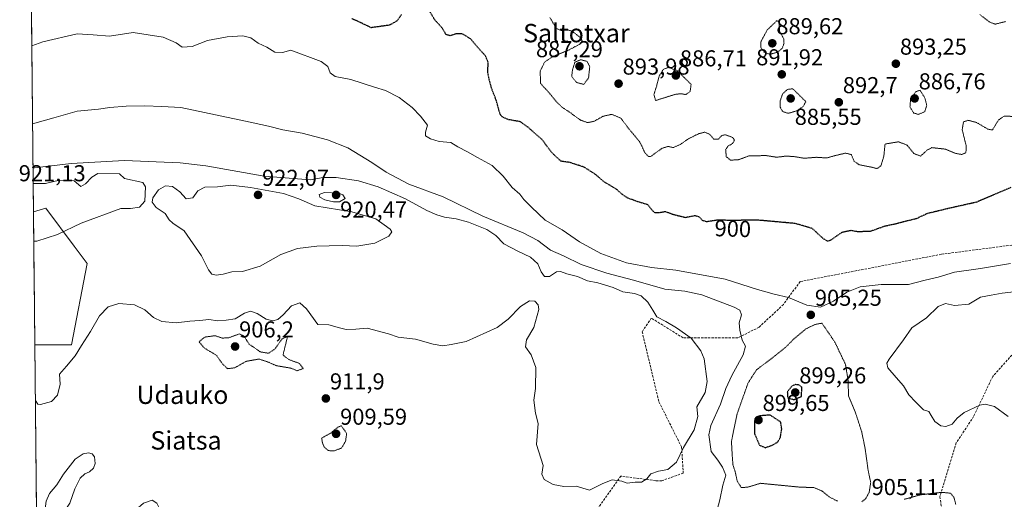
# Model space of a CAD drawing. Units: metres. Extents: x 569779 to 573214, y 4742665 to 4745015.
# Drawn here: x 569783 to 570212, y 4744497 to 4744705 of the extents above; entities that cross this region are included whole.
import ezdxf
from ezdxf.enums import TextEntityAlignment as Align

# ---------------------------------------------------------------- set-up
doc = ezdxf.new("R2010")
doc.units = ezdxf.units.M
doc.header["$MEASUREMENT"] = 0
doc.linetypes.add('TRAZOS2', pattern=[0.375, 0.25, -0.125])
doc.linetypes.add('TRAZOSX2', pattern=[1.5, 1, -0.5])
for name, color, linetype, lineweight in [('Arbolado forestal CxS', 92, 'Continuous', 0), ('Carátula', 7, 'Continuous', 5), ('Curva de nivel maestra depresión', 36, 'TRAZOS2', 30), ('Curva de nivel normal', 36, 'Continuous', 0), ('Curva de nivel normal depresión', 36, 'TRAZOS2', 0), ('Municipio CxS', 142, 'Continuous', 0), ('Pastizal CxS', 92, 'Continuous', 0), ('Punto de cota en terreno', 7, 'Continuous', 0), ('Rótulo de curva de nivel directora', 19, 'Continuous', 0), ('Rótulo de punto de cota en terreno', 19, 'Continuous', 0), ('Senda', 19, 'TRAZOSX2', 0), ('Texto cartográfico', 19, 'Continuous', 0)]:
    doc.layers.add(name, color=color, linetype=linetype, lineweight=lineweight)
doc.styles.add('Arial', font='txt', dxfattribs={"height": 0.2})

# ---------------------------------------------------------------- blocks, each defined once
blk = doc.blocks.new('*U150')
at = {"layer": 'Pastizal CxS', "color": 92, "linetype": 'Continuous', "lineweight": 0}
blk.add_polyline3d([(569805.72, 4744563.69, 915.11), (569789.78, 4744563.69, 917.02), (569789.19, 4744621.57, 920.51), (569794.5, 4744623.29, 920.49), (569806.98, 4744606.65, 918.98), (569812.61, 4744599.14, 917.98), (569805.72, 4744563.69, 915.11)], close=True, dxfattribs=at)
blk = doc.blocks.new('*U152')
at = {"layer": 'Arbolado forestal CxS', "color": 92, "linetype": 'Continuous', "lineweight": 0}
blk.add_polyline3d([(569790.5, 4744492.45, 910), (569789.78, 4744563.69, 917.02), (569805.72, 4744563.69, 915.11), (569812.61, 4744599.14, 917.98), (569806.98, 4744606.65, 918.98), (569794.5, 4744623.29, 920.49), (569789.19, 4744621.57, 920.51), (569786.62, 4744874.52, 904.26)], dxfattribs=at)
blk = doc.blocks.new('*U156')
at = {"layer": 'Pastizal CxS', "color": 92, "linetype": 'Continuous', "lineweight": 0}
blk.add_polyline3d([(569789.78, 4744563.69, 917.02), (569805.72, 4744563.69, 915.11), (569812.61, 4744599.14, 917.98), (569806.98, 4744606.65, 918.98), (569794.5, 4744623.29, 920.49), (569789.19, 4744621.57, 920.51)], dxfattribs=at)
blk = doc.blocks.new('*U161')
at = {"layer": 'Arbolado forestal CxS', "color": 92, "linetype": 'Continuous', "lineweight": 0}
blk.add_polyline3d([(569789.78, 4744563.69, 917.02), (569805.72, 4744563.69, 915.11), (569812.61, 4744599.14, 917.98), (569806.98, 4744606.65, 918.98), (569794.5, 4744623.29, 920.49), (569789.19, 4744621.57, 920.51)], dxfattribs=at)
blk = doc.blocks.new('*U164')
at = {"layer": 'Curva de nivel normal', "color": 36, "linetype": 'Continuous', "lineweight": 0}
for points in [[(569792.85, 4744260.77, 910), (569796.84, 4744261.02, 910), (569802.47, 4744263.36, 910), (569805.58, 4744266.88, 910), (569808.12, 4744271.41, 910), (569811.29, 4744275.28, 910), (569816.21, 4744279.07, 910), (569819.71, 4744283.35, 910), (569823.51, 4744291.34, 910), (569828.15, 4744300.93, 910), (569828.65, 4744311.79, 910), (569827.52, 4744324.29, 910), (569828.24, 4744332.96, 910), (569829.72, 4744337.3, 910), (569831.62, 4744340.14, 910), (569833.95, 4744342.12, 910), (569837.72, 4744344.04, 910), (569842.02, 4744345.53, 910), (569846.05, 4744345.54, 910), (569850.95, 4744343.94, 910), (569853.88, 4744342.14, 910), (569857.3, 4744339.03, 910), (569861.53, 4744337.59, 910), (569865.61, 4744339.87, 910), (569869.41, 4744342.35, 910), (569872.06, 4744345.26, 910), (569872.78, 4744348.47, 910), (569871.54, 4744351.09, 910), (569868.03, 4744353.24, 910), (569865.28, 4744355.34, 910), (569861.71, 4744357.21, 910), (569858.32, 4744359.87, 910), (569855.78, 4744363.02, 910), (569854.22, 4744366.61, 910), (569852.78, 4744373.96, 910), (569852.14, 4744385.85, 910), (569853.48, 4744399.2, 910), (569854.96, 4744405.64, 910), (569858.08, 4744412.66, 910), (569862.94, 4744421.97, 910), (569866.07, 4744427.51, 910), (569868.2, 4744433.28, 910), (569871.69, 4744439.22, 910), (569875.9, 4744443.6, 910), (569879.75, 4744449.5, 910), (569882.11, 4744456.84, 910), (569884.48, 4744463.15, 910), (569884.99, 4744467.12, 910), (569884.13, 4744469.17, 910), (569885.32, 4744472.31, 910), (569891.81, 4744481.56, 910), (569893.88, 4744483.18, 910), (569895.34, 4744482.9, 910), (569896.06, 4744481.47, 910), (569898.06, 4744480.71, 910), (569900.65, 4744474.88, 910), (569901.35, 4744472.91, 910), (569902.89, 4744472.45, 910), (569903.89, 4744471.38, 910), (569903.76, 4744468.91, 910), (569902.88, 4744465.13, 910), (569903.92, 4744462.1, 910), (569907.57, 4744463.06, 910), (569911.16, 4744462.3, 910), (569912.81, 4744460.78, 910), (569913.83, 4744460.76, 910), (569915.51, 4744462.06, 910), (569917.53, 4744462.28, 910), (569921.7, 4744460.4, 910), (569926.7, 4744454.84, 910), (569930.62, 4744448, 910), (569930.97, 4744443.16, 910), (569931.75, 4744436.47, 910), (569932.85, 4744433.71, 910), (569935.23, 4744431.14, 910), (569937.35, 4744427.26, 910), (569941.29, 4744420.87, 910), (569943.68, 4744416.26, 910), (569945.1, 4744411.68, 910), (569946.29, 4744409.2, 910), (569947.56, 4744405.81, 910), (569948.57, 4744403.82, 910), (569948.53, 4744399.57, 910), (569946.1, 4744390.73, 910), (569940.22, 4744378.38, 910), (569933.67, 4744363.34, 910), (569927.76, 4744350.02, 910), (569924.31, 4744334.37, 910), (569924.94, 4744324.29, 910), (569926.36, 4744319.07, 910), (569927.68, 4744312.01, 910), (569929.85, 4744307.46, 910), (569932.74, 4744304.33, 910), (569935.91, 4744300.38, 910), (569940.85, 4744294.97, 910), (569944.5, 4744290.66, 910), (569950.51, 4744285.13, 910), (569953.67, 4744280.97, 910), (569957.74, 4744278.16, 910), (569962.79, 4744276.18, 910), (569968.86, 4744271.79, 910), (569977.6, 4744262.12, 910), (569981.91, 4744256.81, 910), (569986.1, 4744252.36, 910), (569990.59, 4744245.57, 910), (569994.84, 4744241.22, 910), (570003.13, 4744236.18, 910), (570010.5, 4744234.5, 910), (570017.08, 4744235.59, 910), (570022.68, 4744238.26, 910), (570031.14, 4744244.53, 910), (570037.6, 4744248.74, 910), (570042.78, 4744250.47, 910), (570051.35, 4744251.54, 910), (570058.25, 4744251, 910), (570068.14, 4744247.38, 910), (570082.14, 4744239.93, 910), (570090.91, 4744236.58, 910), (570095.91, 4744236.92, 910), (570101.24, 4744238.72, 910), (570105.64, 4744238.92, 910), (570110.35, 4744237.97, 910), (570115.63, 4744237.79, 910), (570119.99, 4744238.77, 910), (570125.18, 4744240.68, 910), (570129.54, 4744240.17, 910), (570134.84, 4744237.8, 910), (570137.84, 4744237.14, 910), (570140.56, 4744236.32, 910), (570144.4, 4744236.36, 910), (570151.9, 4744238.68, 910), (570160.24, 4744242.94, 910), (570163.57, 4744245.49, 910), (570166.24, 4744248.92, 910), (570171.18, 4744254.41, 910), (570179.36, 4744267.2, 910), (570180.56, 4744272.78, 910), (570181.74, 4744276.54, 910), (570183.33, 4744279.45, 910), (570183.47, 4744282.87, 910), (570184.17, 4744285.87, 910), (570186.37, 4744290.53, 910), (570186.92, 4744294.86, 910), (570185.59, 4744301.85, 910), (570183.45, 4744307.19, 910), (570169.86, 4744320.01, 910), (570160.3, 4744327.92, 910), (570152.78, 4744332.4, 910), (570145.64, 4744335.31, 910), (570140.31, 4744339.13, 910), (570138.34, 4744342.34, 910), (570137.8, 4744347.14, 910), (570138.9, 4744352.74, 910), (570138.8, 4744357.14, 910), (570136.56, 4744362.84, 910), (570130.25, 4744371.86, 910), (570118.16, 4744386.71, 910), (570114.14, 4744393.54, 910), (570113.39, 4744399.51, 910), (570112.16, 4744406.88, 910), (570112.06, 4744412.99, 910), (570113.42, 4744417.02, 910), (570115.68, 4744420.73, 910), (570118.62, 4744426.65, 910), (570122.1, 4744431.48, 910), (570125.18, 4744437.67, 910), (570127.06, 4744446.39, 910), (570127.37, 4744452.57, 910), (570127.44, 4744455.77, 910), (570124.85, 4744459.1, 910), (570121.98, 4744464.88, 910), (570123.13, 4744472.04, 910), (570123.36, 4744475.17, 910), (570123.32, 4744477.31, 910), (570120.55, 4744480.34, 910), (570114.28, 4744484.4, 910), (570111.64, 4744487.12, 910), (570111.07, 4744489.2, 910), (570108.33, 4744491.03, 910), (570104.88, 4744491.42, 910), (570102.26, 4744490.6, 910), (570092.24, 4744484.18, 910), (570087.68, 4744480.46, 910), (570085.56, 4744478.88, 910), (570085.17, 4744476.38, 910), (570086.02, 4744473.06, 910), (570085.93, 4744468.84, 910), (570084.09, 4744463.73, 910), (570081.34, 4744460.78, 910), (570077.08, 4744460, 910), (570070.46, 4744461.41, 910), (570063.91, 4744460.84, 910), (570061.51, 4744461.23, 910), (570060.87, 4744463.32, 910), (570060.86, 4744466.22, 910), (570062.43, 4744468.93, 910), (570067.25, 4744470.58, 910), (570071.58, 4744469.98, 910), (570075.25, 4744470.85, 910), (570082.8, 4744479.52, 910), (570084.92, 4744483.76, 910), (570086.4, 4744489.76, 910), (570088.2, 4744496.21, 910), (570089.4, 4744502.64, 910), (570090.8, 4744507.06, 910), (570089.24, 4744510.47, 910), (570087.32, 4744513.56, 910), (570084.34, 4744517.26, 910), (570083.32, 4744524.63, 910), (570084.22, 4744528.69, 910), (570088.46, 4744537.9, 910), (570090.8, 4744544.76, 910), (570093.37, 4744550.46, 910), (570098.29, 4744559.38, 910), (570099.27, 4744563.19, 910), (570097.85, 4744565.76, 910), (570096.92, 4744570.1, 910), (570096.5, 4744573.38, 910), (570097.62, 4744576.84, 910), (570096.82, 4744578.81, 910), (570094.4, 4744580.14, 910), (570080.28, 4744585.48, 910), (570072.95, 4744587.07, 910), (570064.26, 4744587.93, 910), (570050.52, 4744591.94, 910), (570038.9, 4744595.01, 910), (570027.77, 4744598.64, 910), (570020, 4744602.48, 910), (570014.45, 4744604.99, 910), (570008.9, 4744609.15, 910), (570002.46, 4744612.43, 910), (569984.91, 4744619.82, 910), (569967.58, 4744628.2, 910), (569952.64, 4744633.71, 910), (569942.75, 4744638.87, 910), (569936.63, 4744643.17, 910), (569926.17, 4744649.51, 910), (569917.25, 4744653.02, 910), (569906.23, 4744655.86, 910), (569897.74, 4744657.35, 910), (569891.62, 4744658.98, 910), (569881.61, 4744661.14, 910), (569853.43, 4744667.01, 910), (569845.07, 4744667.5, 910), (569837.65, 4744667.81, 910), (569829.62, 4744667.64, 910), (569822.47, 4744667.08, 910), (569817.5, 4744666.36, 910), (569808.27, 4744665.45, 910), (569798.04, 4744662.61, 910), (569788.8, 4744659.89, 910)], [(569790.59, 4744483.53, 910), (569791.4, 4744483.75, 910), (569792.63, 4744487.17, 910), (569794.07, 4744491.31, 910), (569794.65, 4744495.68, 910), (569796.1, 4744498.99, 910), (569799.29, 4744502.82, 910), (569802.32, 4744507.43, 910), (569807.33, 4744513.97, 910), (569810.86, 4744516.36, 910), (569813.14, 4744516.68, 910), (569814.78, 4744516.32, 910), (569815.72, 4744514.93, 910), (569816.04, 4744512.07, 910), (569815.38, 4744510.05, 910), (569813.62, 4744508.43, 910), (569811.62, 4744507.58, 910), (569809.52, 4744505.72, 910), (569807.23, 4744501.01, 910), (569804.96, 4744494.75, 910), (569800.73, 4744488.15, 910), (569798.21, 4744484.98, 910), (569798.63, 4744482.43, 910), (569800.08, 4744480.94, 910), (569801.53, 4744479, 910), (569803.53, 4744477.5, 910), (569805.59, 4744477.16, 910), (569807.55, 4744475.52, 910), (569809.6, 4744474.34, 910), (569811.77, 4744470.92, 910), (569814.47, 4744468.93, 910), (569817.06, 4744467.13, 910), (569819.86, 4744466.65, 910), (569823.11, 4744466.27, 910), (569824.19, 4744471.36, 910), (569823.05, 4744475.13, 910), (569820.92, 4744477.72, 910), (569820.95, 4744479.31, 910), (569823.49, 4744481.54, 910), (569826.3, 4744485.26, 910), (569830.95, 4744488.75, 910), (569833.83, 4744491.92, 910), (569837.04, 4744494.87, 910), (569840.84, 4744496.14, 910), (569842.86, 4744494.87, 910), (569843.88, 4744492.79, 910), (569845.98, 4744483.17, 910), (569843.47, 4744479.7, 910), (569838.75, 4744475.52, 910), (569834.33, 4744471.18, 910), (569827.74, 4744467.02, 910), (569823.83, 4744462.2, 910), (569821.83, 4744457.7, 910), (569820.96, 4744456.8, 910), (569820.55, 4744457.94, 910), (569819.78, 4744457.7, 910), (569819.13, 4744454.94, 910), (569816.26, 4744450.78, 910), (569810.2, 4744445.78, 910), (569804.95, 4744443.16, 910), (569798.64, 4744439.41, 910), (569795.05, 4744434.78, 910), (569791.13, 4744430.06, 910)]]:
    blk.add_polyline3d(points, dxfattribs=at)
blk = doc.blocks.new('5PATER')
at = {"layer": 'Carátula', "linetype": 'Continuous', "lineweight": 5}
h = blk.add_hatch(color=250, dxfattribs=at)
edge = h.paths.add_edge_path()
edge.add_ellipse((0, 0.01), major_axis=(-1.33, -1.34), ratio=0.999422, start_angle=0, end_angle=360)

msp = doc.modelspace()

# ---------------------------------------------------------------- linework, layer by layer
at = {"layer": 'Arbolado forestal CxS', "color": 92, "linetype": 'Continuous', "lineweight": 0}
for points in [[(569786.62, 4744874.52, 904.26), (569789.19, 4744621.57, 920.51)], [(569789.78, 4744563.69, 917.02), (569790.5, 4744492.45, 910)]]:
    msp.add_polyline3d(points, dxfattribs=at)
at = {"layer": 'Curva de nivel maestra depresión', "color": 36, "linetype": 'TRAZOS2', "lineweight": 30}
for points in [[(569987.24, 4744686.78, 900), (569986.09, 4744689.51, 900), (569982.88, 4744693.05, 900), (569979.53, 4744696.97, 900), (569976.12, 4744699.05, 900), (569973.44, 4744699.18, 900), (569970.67, 4744698.26, 900), (569968.87, 4744698.85, 900), (569967.14, 4744701.75, 900), (569963.95, 4744705.25, 900), (569961.62, 4744709.15, 900)], [(569949.51, 4744707.57, 900), (569947.58, 4744704.78, 900), (569944.27, 4744702.9, 900), (569936.3, 4744701.78, 900), (569930.41, 4744704.59, 900), (569927.84, 4744705.68, 900)], [(570214.89, 4744632.21, 900), (570199.9, 4744625.8, 900), (570191.4, 4744623.94, 900), (570184.64, 4744622.34, 900), (570178.35, 4744620.82, 900), (570173.64, 4744618.59, 900), (570169.38, 4744617.58, 900), (570164.6, 4744616.3, 900), (570159.86, 4744615.32, 900), (570153.69, 4744613.09, 900), (570148.24, 4744612.95, 900), (570145.24, 4744613.49, 900), (570141.24, 4744612.63, 900), (570136.25, 4744609.17, 900), (570135.11, 4744608.82, 900), (570133.09, 4744610.03, 900), (570128.43, 4744614.38, 900), (570120.94, 4744616.56, 900), (570104.51, 4744618.03, 900), (570092.81, 4744617.88, 900), (570087.25, 4744618.05, 900), (570082.36, 4744617.27, 900), (570080.39, 4744617.95, 900), (570079.36, 4744619.36, 900), (570077.25, 4744619.94, 900), (570073.14, 4744619.09, 900), (570067.67, 4744620.45, 900), (570064.5, 4744621.7, 900), (570061.75, 4744621.18, 900), (570059.74, 4744621.28, 900), (570058.54, 4744622.45, 900), (570056.8, 4744624.7, 900), (570052.39, 4744626.04, 900), (570048.04, 4744627.62, 900), (570045.61, 4744629.26, 900), (570043.08, 4744631.51, 900), (570037.96, 4744634.55, 900), (570033.59, 4744638.22, 900), (570029.02, 4744641.07, 900), (570022.9, 4744643.1, 900), (570018.96, 4744643.66, 900), (570014.94, 4744647.4, 900), (570010.72, 4744653.08, 900), (570004.6, 4744658.44, 900), (570001.18, 4744660.87, 900), (569996.28, 4744661.73, 900), (569993.44, 4744662.9, 900), (569992.45, 4744664.12, 900), (569990.78, 4744670.12, 900), (569988.92, 4744674.84, 900), (569987.95, 4744678.23, 900), (569987.08, 4744682.34, 900), (569987.24, 4744686.78, 900)], [(570120.37, 4744539.92, 900), (570123.71, 4744541.29, 900), (570123.87, 4744545.28, 900), (570122.67, 4744546.25, 900), (570121.06, 4744546.46, 900), (570119.41, 4744545.66, 900), (570117.54, 4744543.23, 900), (570117.7, 4744540.68, 900), (570120.37, 4744539.92, 900)], [(570107.91, 4744518.95, 900), (570111.25, 4744520.17, 900), (570113.41, 4744521.48, 900), (570114.52, 4744523.53, 900), (570115.13, 4744527.03, 900), (570114.68, 4744530.13, 900), (570110.08, 4744533.16, 900), (570105.75, 4744532.85, 900), (570104.28, 4744532.32, 900), (570103.21, 4744530.66, 900), (570103.21, 4744525.15, 900), (570105.43, 4744520.02, 900), (570107.91, 4744518.95, 900)]]:
    msp.add_polyline3d(points, dxfattribs=at)
at = {"layer": 'Curva de nivel normal', "color": 36, "linetype": 'Continuous', "lineweight": 0}
for points in [[(569788.46, 4744693.93, 905), (569793.29, 4744695.71, 905), (569808.26, 4744699.18, 905), (569815.17, 4744698.76, 905), (569822.23, 4744698.04, 905), (569832.61, 4744699.66, 905), (569845.63, 4744697.64, 905), (569851.32, 4744695.18, 905), (569853.96, 4744693.38, 905), (569858.28, 4744693.64, 905), (569864.94, 4744696.24, 905), (569873.49, 4744697.87, 905), (569880.41, 4744698.23, 905), (569883.86, 4744697.34, 905), (569887.11, 4744695.08, 905), (569890.84, 4744693.37, 905), (569894.37, 4744691.15, 905), (569897.61, 4744690.96, 905), (569901.23, 4744691.95, 905), (569914.47, 4744687.06, 905), (569917.38, 4744684.89, 905), (569918.48, 4744682.2, 905), (569920.56, 4744680.55, 905), (569927.49, 4744679.23, 905), (569937.66, 4744675.87, 905), (569942.58, 4744674.47, 905), (569948.5, 4744671.46, 905), (569954.2, 4744667.07, 905), (569957.75, 4744663.25, 905), (569960.78, 4744659.43, 905), (569959.98, 4744656.3, 905), (569959.96, 4744654.77, 905), (569962.05, 4744653.35, 905), (569965.96, 4744652.28, 905), (569970.93, 4744651.82, 905), (569974.06, 4744649.9, 905), (569978.18, 4744647.83, 905), (569982.62, 4744645.3, 905), (569989.03, 4744641.81, 905), (569993.78, 4744637.22, 905), (569997.65, 4744632.18, 905), (570001.09, 4744629.27, 905), (570002.76, 4744627.04, 905), (570006.09, 4744623.72, 905), (570012.11, 4744618.08, 905), (570019.5, 4744613.84, 905), (570027.09, 4744608.51, 905), (570036.3, 4744603.53, 905), (570047.56, 4744599.46, 905), (570058.44, 4744597.34, 905), (570069.03, 4744596.27, 905), (570090.42, 4744592.33, 905), (570104.54, 4744587.77, 905), (570111.86, 4744585.77, 905), (570118.12, 4744584.36, 905), (570126.06, 4744580.97, 905), (570131.97, 4744580.11, 905), (570137.62, 4744582.78, 905), (570143.42, 4744586.68, 905), (570149.29, 4744589.01, 905), (570158.45, 4744589.99, 905), (570170.38, 4744590.03, 905), (570177.53, 4744591.89, 905), (570183.26, 4744593.14, 905), (570190.4, 4744595.43, 905), (570201.63, 4744596.92, 905), (570214.77, 4744599.09, 905)], [(569790.02, 4744539.57, 915), (569791.13, 4744537.96, 915), (569792.27, 4744537.74, 915), (569796.98, 4744539.14, 915), (569799.67, 4744541.78, 915), (569800.76, 4744546.63, 915), (569800.48, 4744550.93, 915), (569803.61, 4744554.43, 915), (569807.33, 4744558.98, 915), (569810.04, 4744563.49, 915), (569813.96, 4744569.49, 915), (569817.89, 4744576.4, 915), (569821.67, 4744580.3, 915), (569826.33, 4744581.69, 915), (569833.16, 4744581.16, 915), (569837.76, 4744578.98, 915), (569841.42, 4744575.7, 915), (569845.03, 4744573.92, 915), (569851.29, 4744573.35, 915), (569857.25, 4744574.07, 915), (569861.61, 4744574.32, 915), (569865.61, 4744574.79, 915), (569869.51, 4744574.18, 915), (569873.1, 4744574.42, 915), (569877.03, 4744575.04, 915), (569881.16, 4744577.47, 915), (569883.71, 4744578.37, 915), (569886.57, 4744577.35, 915), (569890.55, 4744574.91, 915), (569893.49, 4744574.21, 915), (569895.61, 4744574.79, 915), (569897.94, 4744576.8, 915), (569901.54, 4744580.72, 915), (569905.15, 4744582.05, 915), (569908.17, 4744579.48, 915), (569913.06, 4744572.6, 915), (569917.9, 4744572.38, 915), (569922.43, 4744571.14, 915), (569925.4, 4744570.48, 915), (569929.57, 4744570.6, 915), (569934.58, 4744571.01, 915), (569943.85, 4744568.58, 915), (569948.03, 4744567.12, 915), (569955.62, 4744566.15, 915), (569963.25, 4744564.05, 915), (569967.46, 4744563.36, 915), (569971.17, 4744563.95, 915), (569977.72, 4744565.14, 915), (569991.09, 4744571.3, 915), (569995.89, 4744574.88, 915), (570001.26, 4744580.46, 915), (570005.26, 4744582.85, 915), (570007.52, 4744582.82, 915), (570008.97, 4744581.15, 915), (570009.34, 4744579.15, 915), (570007.2, 4744571.32, 915), (570003.99, 4744565.87, 915), (570003.57, 4744562.9, 915), (570005.95, 4744559.46, 915), (570008.02, 4744553.9, 915), (570007.89, 4744544.69, 915), (570007.1, 4744539.6, 915), (570007.84, 4744534.02, 915), (570009.09, 4744529.46, 915), (570008.24, 4744520.42, 915), (570011.2, 4744511.24, 915), (570010.61, 4744507.49, 915), (570011.7, 4744505.08, 915), (570015.57, 4744502.9, 915), (570020.16, 4744502.01, 915), (570025.58, 4744502.24, 915), (570031.33, 4744500.42, 915), (570037.22, 4744503.41, 915), (570041.25, 4744504.98, 915), (570045.46, 4744504.32, 915), (570047.85, 4744503.5, 915), (570051.32, 4744503.92, 915), (570054.09, 4744504.01, 915), (570056.28, 4744505.37, 915), (570058.05, 4744507.63, 915), (570061.49, 4744508.8, 915), (570065.56, 4744509.41, 915), (570069.25, 4744512.65, 915), (570072.28, 4744519.11, 915), (570076.98, 4744526.69, 915), (570078.6, 4744532.48, 915), (570078.18, 4744536.74, 915), (570081.74, 4744543.03, 915), (570082.59, 4744547.77, 915), (570081.35, 4744557.69, 915), (570079.83, 4744561.1, 915), (570075.6, 4744566.65, 915), (570069.28, 4744571.08, 915), (570064.57, 4744573.92, 915), (570060.69, 4744575.92, 915), (570058.98, 4744578.89, 915), (570056.75, 4744582.37, 915), (570053.81, 4744585.11, 915), (570050.92, 4744586.16, 915), (570045.92, 4744586.87, 915), (570041.66, 4744588.71, 915), (570034.98, 4744590.76, 915), (570030.44, 4744591.58, 915), (570026.1, 4744593.56, 915), (570021.49, 4744594.72, 915), (570018.68, 4744595.72, 915), (570017.05, 4744595.46, 915), (570013.93, 4744593.42, 915), (570011.76, 4744593.47, 915), (570010.38, 4744595.49, 915), (570008.91, 4744598.94, 915), (570005.62, 4744601.92, 915), (570000.16, 4744604.55, 915), (569994.1, 4744607.77, 915), (569990.56, 4744611.36, 915), (569986.64, 4744613.94, 915), (569978.66, 4744617.1, 915), (569973.26, 4744618.57, 915), (569968.15, 4744619.28, 915), (569964.84, 4744620.4, 915), (569960.54, 4744622.15, 915), (569951.22, 4744627.37, 915), (569939.34, 4744632.54, 915), (569930.75, 4744635.12, 915), (569920.96, 4744636.65, 915), (569915.3, 4744636.57, 915), (569909.74, 4744635.55, 915), (569889.66, 4744637.2, 915), (569864.3, 4744641.7, 915), (569853.14, 4744642.99, 915), (569828.84, 4744644.03, 915), (569805.62, 4744642.69, 915), (569789.58, 4744640.86, 915), (569789, 4744640.75, 915)], [(569789.32, 4744608.85, 920), (569790.62, 4744608.93, 920), (569799.62, 4744611.71, 920), (569809.95, 4744616.75, 920), (569827.25, 4744623.02, 920), (569831.47, 4744623.13, 920), (569835.32, 4744623.68, 920), (569837.68, 4744626.32, 920), (569838.04, 4744632.5, 920), (569836.89, 4744634.36, 920), (569828.88, 4744636.19, 920), (569826.69, 4744638.21, 920), (569817.25, 4744638.26, 920), (569814.57, 4744636.75, 920), (569811.79, 4744633.78, 920), (569809.86, 4744632.7, 920), (569806.92, 4744635.11, 920), (569800.57, 4744635.43, 920), (569794.47, 4744634, 920), (569789.06, 4744634, 920)], [(569868.73, 4744594.14, 920), (569871.75, 4744594.56, 920), (569875.61, 4744595.48, 920), (569880.26, 4744595.63, 920), (569887.89, 4744597.92, 920), (569896.93, 4744603.12, 920), (569904.26, 4744605.62, 920), (569912.56, 4744606.76, 920), (569917.93, 4744606.78, 920), (569923.61, 4744606.92, 920), (569930.03, 4744606.68, 920), (569937.87, 4744608.05, 920), (569944.04, 4744610.99, 920), (569945.26, 4744612.95, 920), (569944.62, 4744614.14, 920), (569938.29, 4744618.65, 920), (569927.91, 4744621.66, 920), (569911.72, 4744624.26, 920), (569904.73, 4744627.27, 920), (569898.15, 4744629.69, 920), (569883.68, 4744632.22, 920), (569875.19, 4744633.21, 920), (569869.33, 4744632.47, 920), (569863.88, 4744632.39, 920), (569860.83, 4744630.76, 920), (569858.59, 4744627.71, 920), (569855.72, 4744627.3, 920), (569852.89, 4744630.32, 920), (569849.7, 4744632.72, 920), (569846.69, 4744632.92, 920), (569843.66, 4744631.21, 920), (569841.22, 4744627.74, 920), (569840.84, 4744625.85, 920), (569842.59, 4744623.5, 920), (569846.59, 4744620.97, 920), (569848.25, 4744618.16, 920), (569849.83, 4744616.69, 920), (569854.82, 4744613.33, 920), (569862.35, 4744602.55, 920), (569865.49, 4744596.35, 920), (569866.93, 4744594.55, 920), (569868.73, 4744594.14, 920)], [(569922.5, 4744625.98, 920), (569924.96, 4744627.41, 920), (569923.99, 4744629.03, 920), (569922.17, 4744629.71, 920), (569916, 4744630.05, 920), (569913.6, 4744629.12, 920), (569913.86, 4744627.97, 920), (569916.06, 4744626.92, 920), (569919.86, 4744626.03, 920), (569922.5, 4744625.98, 920)], [(570213.77, 4744532.48, 910), (570207.82, 4744536.96, 910), (570203.68, 4744537.9, 910), (570201.33, 4744537.53, 910), (570194.57, 4744534.29, 910), (570191.57, 4744531.78, 910), (570189.37, 4744529.18, 910), (570186.59, 4744528.12, 910), (570184.36, 4744528.48, 910), (570181.8, 4744530.42, 910), (570180.17, 4744533.03, 910), (570179.24, 4744534.76, 910), (570176.82, 4744535.41, 910), (570173.49, 4744538.74, 910), (570170.43, 4744542.02, 910), (570168.19, 4744545.86, 910), (570164.9, 4744549.5, 910), (570161.37, 4744553.71, 910), (570160.91, 4744555.79, 910), (570161.85, 4744557.47, 910), (570168.08, 4744565.94, 910), (570171.8, 4744571.15, 910), (570178.12, 4744575.53, 910), (570183.21, 4744580.47, 910), (570186.45, 4744581.67, 910), (570190.3, 4744580.93, 910), (570196.62, 4744581.48, 910), (570201.63, 4744584.43, 910), (570206.3, 4744585.35, 910), (570211.08, 4744586.2, 910), (570217.34, 4744586.93, 910)]]:
    msp.add_polyline3d(points, dxfattribs=at)
at = {"layer": 'Curva de nivel normal depresión', "color": 36, "linetype": 'TRAZOS2', "lineweight": 0}
for points in [[(570160.12, 4744651.14, 895), (570159.59, 4744645.9, 895), (570158.32, 4744641.7, 895), (570156.67, 4744640.44, 895), (570154.32, 4744641.07, 895), (570148.73, 4744642.18, 895), (570146.65, 4744643.66, 895), (570145.47, 4744646.54, 895), (570142.92, 4744647.2, 895), (570138.16, 4744646.06, 895), (570134.7, 4744645.09, 895), (570130.15, 4744645.39, 895), (570124.91, 4744644.96, 895), (570119.94, 4744645.78, 895), (570116.45, 4744645.83, 895), (570112.92, 4744645.4, 895), (570107.97, 4744646.19, 895), (570104.19, 4744646, 895), (570100.76, 4744645.99, 895), (570096.46, 4744644.35, 895), (570092.77, 4744644.13, 895), (570090.97, 4744645.61, 895), (570090.68, 4744648.69, 895), (570091.79, 4744650.34, 895), (570093.71, 4744651.36, 895), (570094.54, 4744652.93, 895), (570093.66, 4744654.03, 895), (570090.54, 4744655.2, 895), (570088.95, 4744654.83, 895), (570087.49, 4744653.24, 895), (570085.58, 4744653.28, 895), (570083.58, 4744655.48, 895), (570081.58, 4744656.31, 895), (570078.91, 4744655.65, 895), (570074.24, 4744653.3, 895), (570071.21, 4744651.12, 895), (570067.9, 4744649.6, 895), (570065.58, 4744650.12, 895), (570062.92, 4744649.26, 895), (570058.22, 4744645.82, 895), (570057.04, 4744645.69, 895), (570055.53, 4744647.3, 895), (570053.37, 4744651.92, 895), (570048.66, 4744657.6, 895), (570045, 4744662.44, 895), (570041.06, 4744664.08, 895), (570037.4, 4744663.26, 895), (570033.47, 4744661.1, 895), (570030.6, 4744660.47, 895), (570027.32, 4744661.62, 895), (570023.05, 4744664.78, 895), (570019.66, 4744667.01, 895), (570017.14, 4744669.36, 895), (570013.81, 4744673.44, 895), (570010.02, 4744677.56, 895), (570009.92, 4744682.82, 895), (570011.8, 4744686.85, 895), (570015.45, 4744689.26, 895), (570021.99, 4744691.9, 895), (570027.29, 4744694.7, 895), (570028.24, 4744696.01, 895), (570027.18, 4744697.73, 895), (570023.7, 4744700.28, 895), (570021.4, 4744701.08, 895), (570019, 4744700.58, 895), (570016.92, 4744701.46, 895), (570014.1, 4744706.31, 895)], [(570109.91, 4744690.2, 890), (570113.25, 4744691.1, 890), (570115.36, 4744692.91, 890), (570116.11, 4744695.09, 890), (570116, 4744696.98, 890), (570114.12, 4744700.32, 890), (570114.02, 4744703.14, 890), (570114.06, 4744704.58, 890), (570112.9, 4744704.74, 890), (570108.83, 4744700.88, 890), (570106.08, 4744695.83, 890), (570106, 4744693.16, 890), (570107.6, 4744691.02, 890), (570109.91, 4744690.2, 890)], [(570201.45, 4744707.48, 895), (570205.54, 4744704.3, 895), (570208.05, 4744703.34, 895), (570212.53, 4744704.43, 895)], [(570028.84, 4744677.13, 890), (570030.96, 4744679.84, 890), (570031.48, 4744684.8, 890), (570030.36, 4744687.14, 890), (570027.58, 4744687.85, 890), (570025.02, 4744686.8, 890), (570023.95, 4744683.38, 890), (570023.63, 4744680.52, 890), (570025.76, 4744677.94, 890), (570028.84, 4744677.13, 890)], [(570060.16, 4744670.09, 890), (570068.95, 4744672.85, 890), (570071.46, 4744673.05, 890), (570073.33, 4744672.65, 890), (570075.21, 4744674.05, 890), (570075.64, 4744677.14, 890), (570069.5, 4744683.16, 890), (570065.75, 4744684.52, 890), (570063.58, 4744683.69, 890), (570061.78, 4744680.89, 890), (570060.64, 4744676.55, 890), (570059.44, 4744672.68, 890), (570060.16, 4744670.09, 890)], [(570117.93, 4744664.52, 890), (570121.93, 4744665.69, 890), (570124.58, 4744667.64, 890), (570125.58, 4744669.63, 890), (570119.93, 4744675.23, 890), (570117.58, 4744674.93, 890), (570115.47, 4744672.94, 890), (570114.43, 4744669.93, 890), (570114.43, 4744667.26, 890), (570115.5, 4744665.3, 890), (570117.93, 4744664.52, 890)], [(570174.58, 4744664.08, 890), (570177.37, 4744665.18, 890), (570178.29, 4744667.98, 890), (570177.47, 4744671.14, 890), (570175.36, 4744674.62, 890), (570173.41, 4744673.84, 890), (570171.24, 4744670.99, 890), (570170.96, 4744667.32, 890), (570172.58, 4744664.65, 890), (570174.58, 4744664.08, 890)], [(570216.5, 4744663.14, 895), (570211.96, 4744663.32, 895), (570209.56, 4744661.65, 895), (570206.87, 4744657.27, 895), (570204.89, 4744657.64, 895), (570199.98, 4744660.52, 895), (570196.34, 4744661.49, 895), (570194.29, 4744660.8, 895), (570193.71, 4744657.44, 895), (570195.44, 4744650.38, 895), (570195.35, 4744647.36, 895), (570193.51, 4744646.61, 895), (570190.67, 4744647.13, 895), (570186.36, 4744648.93, 895), (570180.56, 4744649.59, 895), (570178.52, 4744648.56, 895), (570175.56, 4744645.91, 895), (570172.7, 4744646.98, 895), (570169.65, 4744650.7, 895), (570165.95, 4744652.13, 895), (570160.12, 4744651.14, 895)], [(570149.94, 4744495.46, 905), (570151.6, 4744496.64, 905), (570153.19, 4744499.49, 905), (570153.86, 4744503.82, 905), (570152.71, 4744509.31, 905), (570151.48, 4744518.33, 905), (570149.95, 4744525.83, 905), (570147.15, 4744534.48, 905), (570144.22, 4744541.43, 905), (570143.98, 4744548.52, 905), (570142.88, 4744555.21, 905), (570138.27, 4744564.91, 905), (570132.63, 4744573.15, 905), (570129.72, 4744572.65, 905), (570125.59, 4744570.66, 905), (570120.27, 4744566.17, 905), (570116.67, 4744562.54, 905), (570110.27, 4744557.49, 905), (570104.1, 4744552.84, 905), (570100.45, 4744547.16, 905), (570095.65, 4744533.63, 905), (570093.2, 4744521.75, 905), (570093.55, 4744515.46, 905), (570093.85, 4744511.55, 905), (570094.8, 4744508.61, 905), (570095.78, 4744504.25, 905), (570097.54, 4744501.57, 905), (570100.37, 4744501.8, 905), (570105.85, 4744503.47, 905), (570122.82, 4744501.82, 905), (570129.1, 4744501.58, 905), (570132.69, 4744500.08, 905), (570135.88, 4744497.48, 905), (570139.43, 4744495.7, 905)], [(569904.08, 4744552.47, 910), (569906.72, 4744553.41, 910), (569905, 4744555.65, 910), (569900.36, 4744557.36, 910), (569897.89, 4744559.3, 910), (569899.85, 4744567.4, 910), (569897.56, 4744566.41, 910), (569894.4, 4744561.96, 910), (569891.54, 4744560.08, 910), (569888, 4744560.66, 910), (569883.15, 4744564.04, 910), (569880.77, 4744567.64, 910), (569878.78, 4744568.5, 910), (569874.28, 4744566.82, 910), (569871.44, 4744566.67, 910), (569868.26, 4744567.72, 910), (569863.9, 4744567.14, 910), (569861.31, 4744565.07, 910), (569863.55, 4744562.38, 910), (569868.81, 4744559.25, 910), (569871.61, 4744555.31, 910), (569873.77, 4744553.34, 910), (569876.91, 4744553.78, 910), (569881.77, 4744556.54, 910), (569887.41, 4744557.57, 910), (569891.82, 4744556.09, 910), (569894.86, 4744554.68, 910), (569901.06, 4744553.65, 910), (569904.08, 4744552.47, 910)], [(569919.94, 4744517.53, 910), (569923.36, 4744518.78, 910), (569925.12, 4744521.76, 910), (569925.6, 4744525.16, 910), (569923.29, 4744528.55, 910), (569921.82, 4744527.87, 910), (569918.64, 4744525.28, 910), (569914.7, 4744523.16, 910), (569915.05, 4744521.14, 910), (569915.9, 4744519.13, 910), (569917.61, 4744517.7, 910), (569919.94, 4744517.53, 910)], [(570190.93, 4744494.22, 905), (570190.11, 4744497.41, 905), (570188.62, 4744499.17, 905), (570184.77, 4744499.53, 905), (570175.57, 4744498.46, 905), (570168.36, 4744496.46, 905)]]:
    msp.add_polyline3d(points, dxfattribs=at)
at = {"layer": 'Municipio CxS', "color": 142, "linetype": 'Continuous', "lineweight": 0}
msp.add_polyline3d([(569790.48, 4744494.64, 910.38), (569790.43, 4744499.64, 910.58), (569790.38, 4744504.63, 911.03), (569790.33, 4744509.63, 911.38), (569790.28, 4744514.63, 911.46), (569790.23, 4744519.62, 911.83), (569790.17, 4744524.62, 912.24), (569790.12, 4744529.62, 913.34), (569790.07, 4744534.61, 914.22), (569790.02, 4744539.61, 914.88), (569789.97, 4744544.61, 915.41), (569789.92, 4744549.6, 915.87), (569789.87, 4744554.6, 916.44), (569789.82, 4744559.6, 916.85), (569789.77, 4744564.59, 917.1), (569789.72, 4744569.59, 917.32), (569789.67, 4744574.59, 917.54), (569789.62, 4744579.58, 917.56), (569789.57, 4744584.58, 917.73), (569789.52, 4744589.58, 918), (569789.46, 4744594.57, 918.43), (569789.41, 4744599.57, 918.97), (569789.36, 4744604.57, 919.5), (569789.31, 4744609.56, 919.96), (569789.26, 4744614.56, 920.28), (569789.21, 4744619.56, 920.54), (569789.16, 4744624.55, 920.83), (569789.11, 4744629.55, 920.8), (569789.06, 4744634.55, 919.27), (569789.01, 4744639.54, 915.93), (569788.96, 4744644.54, 912.84), (569788.91, 4744649.54, 911.64), (569788.86, 4744654.53, 910.8), (569788.81, 4744659.53, 909.92), (569788.75, 4744664.53, 909.17), (569788.7, 4744669.52, 908.41), (569788.65, 4744674.52, 907.57), (569788.6, 4744679.51, 906.77), (569788.55, 4744684.51, 906.1), (569788.5, 4744689.51, 905.5), (569788.45, 4744694.5, 904.86), (569788.4, 4744699.5, 904.11), (569788.35, 4744704.5, 903.07), (569788.3, 4744709.49, 901.52)], dxfattribs=at)
at = {"layer": 'Pastizal CxS', "color": 92, "linetype": 'Continuous', "lineweight": 0}
msp.add_polyline3d([(569789.19, 4744621.57, 920.51), (569789.78, 4744563.69, 917.02)], dxfattribs=at)
at = {"layer": 'Senda', "color": 19, "linetype": 'TRAZOSX2', "lineweight": 0}
for points in [[(570230.27, 4744609.11), (570184.63, 4744603.16), (570123.11, 4744591.26), (570115.84, 4744581.33), (570105.25, 4744571.41), (570095.99, 4744566.78), (570072.18, 4744566.78), (570058.29, 4744575.38), (570054.32, 4744569.43), (570061.6, 4744539), (570071.52, 4744519.16), (570072.18, 4744507.91), (570062.92, 4744504.6), (570060.28, 4744504.6), (570045.06, 4744506.59), (570035.14, 4744492.7)], [(570415.79, 4744580.97), (570392.38, 4744583.75), (570364.59, 4744583.75), (570321.34, 4744581.76), (570282.44, 4744578.59), (570257.44, 4744569.46), (570229.26, 4744567.47), (570217.35, 4744561.52), (570207.03, 4744550.01), (570198.7, 4744532.55), (570191.16, 4744521.04), (570184.02, 4744497.62), (570186.4, 4744480.96), (570199.1, 4744465.87), (570231.64, 4744442.86), (570249.5, 4744424.6), (570255.45, 4744412.3), (570255.98, 4744402.64), (570255.32, 4744382.8), (570258.63, 4744363.61), (570263.92, 4744343.11), (570271.2, 4744308.71), (570281.12, 4744288.21), (570298.87, 4744254.23)]]:
    msp.add_lwpolyline(points, dxfattribs=at)

# ---------------------------------------------------------------- block references
at = {"layer": 'Arbolado forestal CxS', "color": 92, "linetype": 'Continuous', "lineweight": 0}
for name in ['*U152', '*U161']:
    msp.add_blockref(name, (0, 0), dxfattribs=at)
at = {"layer": 'Curva de nivel normal', "color": 36, "linetype": 'Continuous', "lineweight": 0}
msp.add_blockref('*U164', (0, 0), dxfattribs=at)
at = {"layer": 'Pastizal CxS', "color": 92, "linetype": 'Continuous', "lineweight": 0}
for name in ['*U150', '*U156']:
    msp.add_blockref(name, (0, 0), dxfattribs=at)
at = {"layer": 'Punto de cota en terreno', "linetype": 'Continuous', "lineweight": 0}
for p in [(570111, 4744695, 889.62), (570027, 4744685, 887.29), (570164.82, 4744686.1, 893.25), (570069, 4744681, 886.71), (570115.12, 4744681.48, 891.92), (570044.05, 4744677.43, 893.98), (570119, 4744671, 885.55), (570139.97, 4744669.34, 892.7), (570173, 4744671, 886.76), (569887, 4744629, 922.07), (569921, 4744629, 920.47), (570127.78, 4744576.79, 905.25), (569877, 4744563, 906.2), (570121, 4744543, 899.26), (569916.55, 4744540.39, 911.9), (570105, 4744531, 899.65), (569921, 4744525, 909.59)]:
    msp.add_blockref('5PATER', p, dxfattribs=at)

# ---------------------------------------------------------------- texts
at = {"layer": 'Rótulo de curva de nivel directora', "color": 19, "linetype": 'Continuous', "lineweight": 0, "style": 'Arial'}
msp.add_text('900', height=7, rotation=-1.7513, dxfattribs=at).set_placement((570093.81, 4744614.32), align=Align.MIDDLE_CENTER)
at = {"layer": 'Rótulo de punto de cota en terreno', "color": 19, "linetype": 'Continuous', "lineweight": 0, "style": 'Arial'}
for s, p in [('889,62', (570112.76, 4744696.76)), ('887,29', (570008.05, 4744686.76)), ('893,25', (570166.58, 4744687.86)), ('886,71', (570070.76, 4744682.76)), ('891,92', (570103.97, 4744683.24)), ('893,98', (570045.81, 4744679.19)), ('886,76', (570174.76, 4744672.76)), ('892,7', (570141.73, 4744671.1)), ('885,55', (570120.76, 4744657.31)), ('921,13', (569782.76, 4744632.76)), ('922,07', (569888.76, 4744630.76)), ('920,47', (569922.76, 4744616.97)), ('905,25', (570129.54, 4744578.55)), ('906,2', (569878.76, 4744564.76)), ('899,26', (570122.76, 4744544.76)), ('911,9', (569918.31, 4744542.15)), ('899,65', (570106.76, 4744532.76)), ('909,59', (569922.76, 4744526.76)), ('905,11', (570154.25, 4744496.15))]:
    msp.add_text(s, height=7, dxfattribs=at).set_placement(p, align=Align.BOTTOM_LEFT)
at = {"layer": 'Texto cartográfico', "color": 19, "linetype": 'Continuous', "lineweight": 0, "style": 'Arial'}
for s, p in [('Saltotxar', (570025.66, 4744699.44)), ('Udauko', (569854.07, 4744542)), ('Siatsa', (569855.63, 4744522.15))]:
    msp.add_text(s, height=8, dxfattribs=at).set_placement(p, align=Align.MIDDLE_CENTER)

doc.saveas('drawing.dxf')
